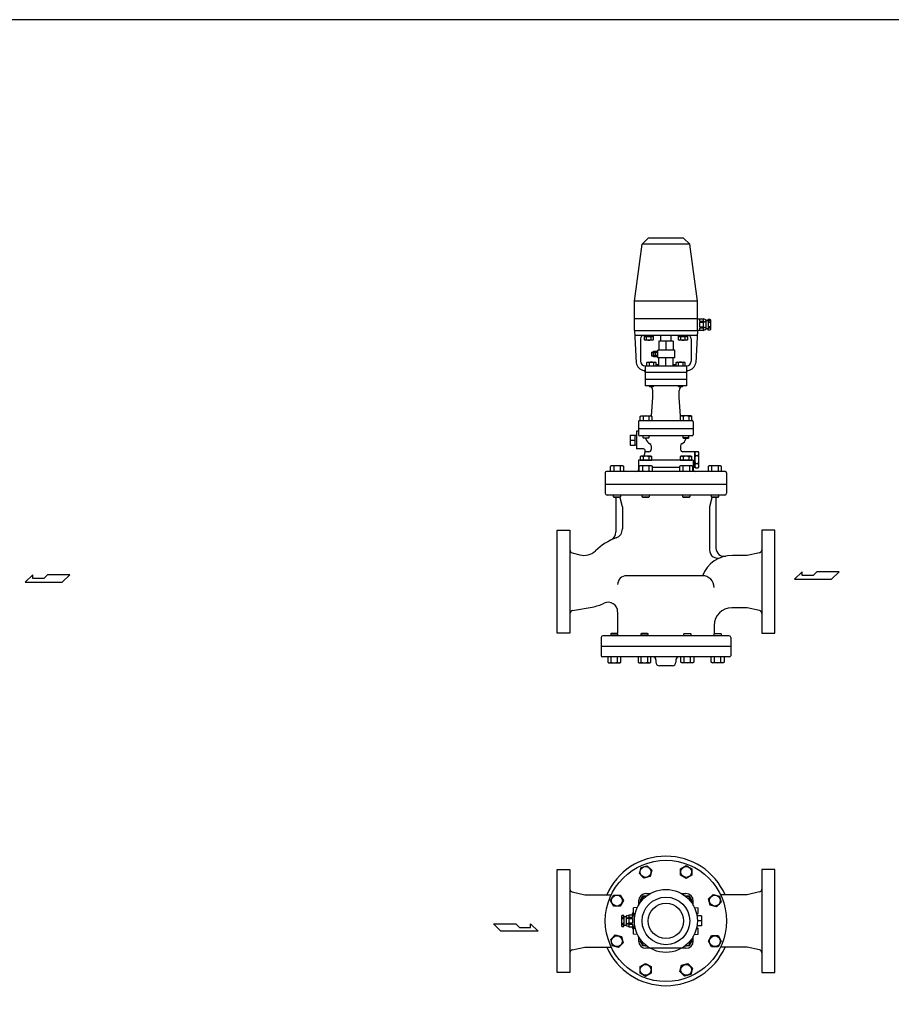
# Model space of a CAD drawing. Extents: x 187 to 4862, y 85 to 3247.
# Drawn here: x 1900 to 3381, y 1575 to 3247 of the extents above; entities that cross this region are included whole.
import ezdxf

# ---------------------------------------------------------------- set-up
doc = ezdxf.new("R2010")
doc.units = 0
doc.header["$LTSCALE"] = 68
doc.layers.get('0').update_dxf_attribs({"linetype": 'CONTINUOUS'})

msp = doc.modelspace()

# ---------------------------------------------------------------- linework, layer by layer
for p, q in [((2944.589926, 2769.095276), (2957.679116, 2865.684465)), ((2968.089926, 2876.095276), (2957.679116, 2865.684465)), ((3038.500737, 2865.684465), (2957.679116, 2865.684465)), ((3028.089926, 2876.095276), (2968.089926, 2876.095276)), ((3028.089926, 2876.095276), (3038.500737, 2865.684465)), ((3051.589926, 2769.095276), (3038.500737, 2865.684465)), ((2944.589926, 2719.095276), (2944.589926, 2769.095276)), ((3051.589926, 2769.095276), (2944.589926, 2769.095276)), ((3051.589926, 2719.095276), (3051.589926, 2769.095276)), ((3051.589926, 2739.095276), (2944.589926, 2739.095276)), ((3051.589926, 2739.095276), (3061.280983, 2739.095276)), ((3055.126512, 2739.095276), (3055.126512, 2734.867634)), ((3055.126512, 2734.867634), (3061.280983, 2734.867634)), ((3055.126512, 2732.940805), (3055.126512, 2725.249748)), ((3061.280983, 2732.940805), (3055.126512, 2732.940805)), ((3061.280983, 2739.095276), (3061.280983, 2734.867634)), ((3064.974961, 2738.021256), (3061.280983, 2739.095276)), ((3061.280983, 2734.867634), (3064.744398, 2733.900154)), ((3064.744398, 2733.900154), (3061.280983, 2732.940805)), ((3061.280983, 2732.940805), (3061.280983, 2725.249748)), ((3064.974961, 2738.021256), (3065.890739, 2737.940805)), ((3065.890739, 2737.940805), (3065.890739, 2720.631862)), ((3065.890739, 2736.022105), (3069.744398, 2736.022105)), ((3069.744398, 2738.322918), (3072.817569, 2738.322918)), ((3069.744398, 2736.022105), (3069.744398, 2738.322918)), ((3069.744398, 2736.022105), (3069.744398, 2722.168447)), ((3073.589926, 2735.249748), (3069.744398, 2735.249748)), ((3073.589926, 2732.940805), (3069.744398, 2732.940805)), ((3072.817569, 2738.322918), (3073.589926, 2737.176577)), ((3073.589926, 2737.176577), (3073.589926, 2721.013975)), ((2944.589926, 2719.095276), (2947.327185, 2664.350101)), ((2944.589926, 2719.095276), (3051.589926, 2719.095276)), ((2944.989926, 2711.095276), (3051.189926, 2711.095276)), ((2961.593048, 2703.286276), (2961.593048, 2711.095276)), ((2976.604048, 2711.095276), (2976.604048, 2703.286276)), ((2989.289926, 2700.776737), (2989.289926, 2711.095276)), ((3006.889926, 2700.776737), (3006.889926, 2711.095276)), ((3019.575804, 2703.286276), (3019.575804, 2711.095276)), ((3034.586804, 2711.095276), (3034.586804, 2703.286276)), ((3051.589926, 2719.095276), (3048.852668, 2664.350101)), ((3061.280983, 2719.095276), (3051.589926, 2719.095276)), ((3055.126512, 2725.249748), (3061.280983, 2725.249748)), ((3061.280983, 2723.322918), (3055.126512, 2723.322918)), ((3055.126512, 2723.322918), (3055.126512, 2719.095276)), ((3061.280983, 2725.249748), (3064.744398, 2724.290398)), ((3064.744398, 2724.290398), (3061.280983, 2723.322918)), ((3061.280983, 2723.322918), (3061.280983, 2719.095276)), ((3061.280983, 2719.095276), (3064.97204, 2720.550561)), ((3064.965267, 2720.54789), (3065.890739, 2720.631862)), ((3069.744398, 2722.168447), (3065.890739, 2722.168447)), ((3073.589926, 2725.249748), (3069.744398, 2725.249748)), ((3073.589926, 2722.940805), (3069.744398, 2722.940805)), ((3069.744398, 2719.867634), (3069.744398, 2722.168447)), ((3072.817569, 2719.867634), (3069.744398, 2719.867634)), ((3073.589926, 2721.013975), (3072.817569, 2719.867634)), ((2955.089926, 2705.095276), (2955.089926, 2667.095276)), ((2961.593048, 2709.095276), (2976.604048, 2709.095276)), ((2962.789048, 2702.595276), (2961.593048, 2703.286276)), ((2975.407048, 2702.595276), (2962.789048, 2702.595276)), ((2965.346048, 2703.286276), (2965.346048, 2709.095276)), ((2972.850048, 2703.286276), (2972.850048, 2709.095276)), ((2976.604048, 2703.286276), (2975.407048, 2702.595276)), ((2985.839926, 2700.776737), (2985.839926, 2685.776737)), ((3010.339926, 2700.776737), (2985.839926, 2700.776737)), ((2998.089926, 2700.776737), (2998.089926, 2685.776737)), ((3010.339926, 2700.776737), (3010.339926, 2685.776737)), ((3019.575804, 2709.095276), (3034.586804, 2709.095276)), ((3020.771804, 2702.595276), (3019.575804, 2703.286276)), ((3033.389804, 2702.595276), (3020.771804, 2702.595276)), ((3023.328804, 2703.286276), (3023.328804, 2709.095276)), ((3030.832804, 2703.286276), (3030.832804, 2709.095276)), ((3034.586804, 2703.286276), (3033.389804, 2702.595276)), ((3041.089926, 2705.095276), (3041.089926, 2667.095276)), ((2973.539903, 2682.276737), (2976.809926, 2682.276737)), ((2973.539903, 2682.276737), (2973.539903, 2676.276737)), ((2973.539903, 2676.276737), (2976.809926, 2676.276737)), ((2976.809926, 2683.967675), (2984.089926, 2683.967675)), ((2976.809926, 2674.5858), (2976.809926, 2683.967675)), ((2976.809926, 2681.62205), (2984.089926, 2681.62205)), ((2976.809926, 2676.93205), (2984.089926, 2676.93205)), ((2980.449926, 2674.5858), (2980.449926, 2683.967675)), ((2984.089926, 2672.776737), (2984.089926, 2685.776737)), ((3013.089926, 2685.776737), (2984.089926, 2685.776737)), ((3013.089926, 2672.776737), (3013.089926, 2685.776737)), ((2963.089926, 2659.095276), (3033.089926, 2659.095276)), ((2963.089926, 2659.095276), (2963.089926, 2625.095276)), ((2965.835689, 2664.904276), (2967.032689, 2665.595276)), ((2965.835689, 2659.095276), (2965.835689, 2664.904276)), ((2967.032689, 2665.595276), (2979.650689, 2665.595276)), ((2969.589689, 2664.904276), (2969.589689, 2659.095276)), ((2984.089926, 2674.5858), (2976.809926, 2674.5858)), ((2977.093689, 2664.904276), (2977.093689, 2659.095276)), ((2979.650689, 2665.595276), (2980.846689, 2664.904276)), ((2980.846689, 2664.904276), (2980.846689, 2659.095276)), ((2982.339926, 2661.395276), (2982.339926, 2659.095276)), ((2982.339926, 2661.395276), (2985.839926, 2661.395276)), ((3013.089926, 2672.776737), (2984.089926, 2672.776737)), ((2985.839926, 2659.095276), (2985.839926, 2672.776737)), ((2998.089926, 2659.095276), (2998.089926, 2672.776737)), ((3010.339926, 2659.095276), (3010.339926, 2672.776737)), ((3010.339926, 2661.395276), (3013.839926, 2661.395276)), ((3013.839926, 2661.395276), (3013.839926, 2659.095276)), ((3015.333164, 2664.904276), (3016.530164, 2665.595276)), ((3015.333164, 2659.095276), (3015.333164, 2664.904276)), ((3016.530164, 2665.595276), (3029.148164, 2665.595276)), ((3019.087164, 2664.904276), (3019.087164, 2659.095276)), ((3026.591164, 2664.904276), (3026.591164, 2659.095276)), ((3029.148164, 2665.595276), (3030.344164, 2664.904276)), ((3030.344164, 2664.904276), (3030.344164, 2659.095276)), ((3033.089926, 2659.095276), (3033.089926, 2625.095276)), ((2963.089926, 2648.333613), (2963.089926, 2648.095276)), ((2963.089926, 2648.095276), (3033.089926, 2648.095276)), ((3033.089926, 2636.095276), (2963.089926, 2636.095276)), ((3033.089926, 2625.095276), (2963.089926, 2625.095276)), ((2969.341189, 2625.095276), (2969.341189, 2624.772276)), ((2969.341189, 2624.772276), (2970.018189, 2624.095276)), ((2970.018189, 2624.095276), (2976.664189, 2624.095276)), ((2975.589926, 2606.095276), (2975.589926, 2617.095276)), ((2976.664189, 2624.095276), (2977.341189, 2624.772276)), ((2977.341189, 2624.772276), (2977.341189, 2625.095276)), ((3018.838664, 2625.095276), (3018.838664, 2624.772276)), ((3018.838664, 2624.772276), (3019.515664, 2624.095276)), ((3019.515664, 2624.095276), (3026.161664, 2624.095276)), ((3020.589926, 2606.095276), (3020.589926, 2617.095276)), ((3026.161664, 2624.095276), (3026.838664, 2624.772276)), ((3026.838664, 2624.772276), (3026.838664, 2625.095276)), ((2973.548423, 2573.431214), (2975.589926, 2606.095276)), ((3022.63143, 2573.431214), (3020.589926, 2606.095276)), ((2951.589926, 2564.095311), (2951.589926, 2542.095276)), ((2953.589926, 2566.095276), (3042.589926, 2566.095276)), ((2954.333801, 2573.191276), (2955.898801, 2574.095276)), ((2955.239801, 2573.629276), (2954.333801, 2573.192276)), ((2954.333801, 2566.095276), (2954.333801, 2573.191276)), ((2955.738801, 2573.775276), (2955.239801, 2573.629276)), ((2956.257801, 2573.865276), (2955.738801, 2573.775276)), ((2955.898801, 2574.095276), (2972.398801, 2574.095276)), ((2956.787801, 2573.895276), (2956.257801, 2573.865276)), ((2957.316801, 2573.865276), (2956.787801, 2573.895276)), ((2957.835801, 2573.775276), (2957.316801, 2573.865276)), ((2958.335801, 2573.629276), (2957.835801, 2573.775276)), ((2958.805801, 2573.432276), (2958.335801, 2573.629276)), ((2959.241801, 2573.191276), (2958.805801, 2573.432276)), ((2959.241801, 2573.191276), (2959.241801, 2566.095276)), ((2969.055801, 2573.191276), (2969.055801, 2566.095276)), ((2972.398801, 2574.095276), (2973.963801, 2573.191276)), ((2973.963801, 2573.191276), (2973.963801, 2566.095276)), ((3023.781052, 2574.095276), (3022.216052, 2573.191276)), ((3022.216052, 2573.191276), (3022.216052, 2566.095276)), ((3040.281052, 2574.095276), (3023.781052, 2574.095276)), ((3027.124052, 2573.191276), (3027.124052, 2566.095276)), ((3036.938052, 2573.191276), (3037.374052, 2573.432276)), ((3036.938052, 2573.191276), (3036.938052, 2566.095276)), ((3037.374052, 2573.432276), (3037.844052, 2573.629276)), ((3037.844052, 2573.629276), (3038.344052, 2573.775276)), ((3038.344052, 2573.775276), (3038.863052, 2573.865276)), ((3038.863052, 2573.865276), (3039.392052, 2573.895276)), ((3039.392052, 2573.895276), (3039.922052, 2573.865276)), ((3039.922052, 2573.865276), (3040.441052, 2573.775276)), ((3041.846052, 2573.191276), (3040.281052, 2574.095276)), ((3040.441052, 2573.775276), (3040.940052, 2573.629276)), ((3040.940052, 2573.629276), (3041.846052, 2573.192276)), ((3041.846052, 2566.095276), (3041.846052, 2573.191276)), ((3044.589926, 2564.095317), (3044.589926, 2542.095276)), ((2948.089926, 2548.095276), (2948.089926, 2518.095276)), ((2951.589926, 2548.095276), (2948.089926, 2548.095276)), ((3044.589926, 2552.095276), (2951.589926, 2552.095276)), ((2937.089926, 2541.580558), (2937.089926, 2524.609995)), ((2937.089926, 2541.580558), (2946.089926, 2541.580558)), ((2937.089926, 2533.095276), (2946.089926, 2533.095276)), ((2946.089926, 2524.595276), (2946.089926, 2541.595276)), ((2946.089926, 2541.580558), (2948.089926, 2541.458011)), ((3042.589926, 2540.095276), (2953.589926, 2540.095276)), ((2959.148801, 2536.907276), (2959.148801, 2540.095276)), ((2959.148801, 2536.907276), (2969.148801, 2536.907276)), ((2959.960801, 2536.095276), (2959.148801, 2536.907276)), ((2968.336801, 2536.095276), (2959.960801, 2536.095276)), ((2969.148801, 2536.907276), (2968.336801, 2536.095276)), ((2969.148801, 2540.095276), (2969.148801, 2536.907276)), ((3027.031052, 2540.095276), (3027.031052, 2536.907276)), ((3027.031052, 2536.907276), (3027.843052, 2536.095276)), ((3037.031052, 2536.907276), (3027.031052, 2536.907276)), ((3027.843052, 2536.095276), (3036.219052, 2536.095276)), ((3036.219052, 2536.095276), (3037.031052, 2536.907276)), ((3037.031052, 2536.907276), (3037.031052, 2540.095276)), ((2937.089926, 2524.609995), (2946.089926, 2524.609995)), ((2946.089926, 2524.595276), (2948.089926, 2524.720276)), ((2959.90526, 2518.095276), (2948.089926, 2518.095276)), ((2962.803037, 2514.318819), (2960.465839, 2505.596276)), ((2969.089926, 2513.195276), (2962.501985, 2513.195276)), ((2973.089926, 2523.362076), (2973.089926, 2517.195276)), ((3023.089926, 2523.362076), (3023.089926, 2517.195276)), ((3047.089926, 2513.195276), (3027.089926, 2513.195276)), ((3047.089926, 2511.895276), (3048.161723, 2513.751683)), ((3047.089926, 2513.195276), (3047.089926, 2486.595276)), ((3047.089926, 2487.895276), (3047.089926, 2511.895276)), ((3048.161723, 2513.751683), (3053.01813, 2513.751683)), ((3054.089926, 2511.895276), (3053.01813, 2513.751683)), ((3054.089926, 2487.895276), (3054.089926, 2511.895276)), ((3044.589926, 2498.595276), (2951.589926, 2498.595276)), ((2951.589926, 2498.595276), (2951.589926, 2486.595276)), ((2955.898801, 2505.596276), (2954.333801, 2504.692276)), ((2954.333801, 2504.692276), (2954.333801, 2498.595276)), ((2954.333801, 2498.595276), (2973.963801, 2498.595276)), ((2972.398801, 2505.596276), (2955.898801, 2505.596276)), ((2959.241801, 2504.692276), (2959.241801, 2498.595276)), ((2969.055801, 2504.692276), (2969.491801, 2504.933276)), ((2969.055801, 2504.692276), (2969.055801, 2498.595276)), ((2969.491801, 2504.933276), (2969.961801, 2505.129276)), ((2969.961801, 2505.129276), (2970.461801, 2505.275276)), ((2970.461801, 2505.275276), (2970.980801, 2505.365276)), ((2970.980801, 2505.365276), (2971.509801, 2505.396276)), ((2971.509801, 2505.396276), (2972.038801, 2505.365276)), ((2972.038801, 2505.365276), (2972.558801, 2505.275276)), ((2973.963801, 2504.692276), (2972.398801, 2505.596276)), ((2972.558801, 2505.275276), (2973.057801, 2505.130276)), ((2973.057801, 2505.130276), (2973.963801, 2504.692276)), ((2973.963801, 2498.595276), (2973.963801, 2504.692276)), ((3023.781052, 2505.596276), (3022.216052, 2504.692276)), ((3022.216052, 2504.692276), (3022.216052, 2498.595276)), ((3022.216052, 2498.595276), (3041.846052, 2498.595276)), ((3040.281052, 2505.596276), (3023.781052, 2505.596276)), ((3027.124052, 2504.692276), (3027.124052, 2498.595276)), ((3036.938052, 2504.692276), (3037.374052, 2504.933276)), ((3036.938052, 2504.692276), (3036.938052, 2498.595276)), ((3037.374052, 2504.933276), (3037.844052, 2505.129276)), ((3037.844052, 2505.129276), (3038.344052, 2505.275276)), ((3038.344052, 2505.275276), (3038.863052, 2505.365276)), ((3038.863052, 2505.365276), (3039.392052, 2505.396276)), ((3039.392052, 2505.396276), (3039.921052, 2505.365276)), ((3039.921052, 2505.365276), (3040.441052, 2505.275276)), ((3041.846052, 2504.692276), (3040.281052, 2505.596276)), ((3040.441052, 2505.275276), (3040.940052, 2505.130276)), ((3040.940052, 2505.130276), (3041.846052, 2504.692276)), ((3041.846052, 2498.595276), (3041.846052, 2504.692276)), ((3044.589926, 2498.595276), (3044.589926, 2486.595276)), ((3048.161723, 2506.823479), (3053.01813, 2506.823479)), ((3048.161723, 2492.967073), (3053.01813, 2492.967073)), ((2895.089926, 2477.595318), (2895.089926, 2442.595276)), ((3099.089926, 2479.595276), (2897.089926, 2479.595276)), ((2903.970768, 2488.585276), (2905.719768, 2489.595276)), ((2903.970768, 2479.595276), (2903.970768, 2488.585276)), ((2905.719768, 2489.595276), (2924.161768, 2489.595276)), ((2909.456768, 2488.585276), (2909.456768, 2479.595276)), ((2920.424768, 2488.585276), (2920.424768, 2479.595276)), ((2924.161768, 2489.595276), (2925.910768, 2488.585276)), ((2925.910768, 2488.585276), (2925.910768, 2479.595276)), ((2952.678417, 2486.595276), (2951.589926, 2486.595276)), ((2951.589926, 2486.595276), (2951.589926, 2482.595276)), ((2952.678417, 2488.585276), (2954.427417, 2489.595276)), ((2952.678417, 2479.595276), (2952.678417, 2488.585276)), ((2954.427417, 2489.595276), (2972.869417, 2489.595276)), ((2958.164417, 2488.585276), (2958.164417, 2479.595276)), ((2969.132417, 2488.585276), (2969.132417, 2479.595276)), ((2972.869417, 2489.595276), (2974.618417, 2488.585276)), ((2974.618417, 2488.585276), (2974.618417, 2479.595276)), ((3021.561435, 2486.595276), (2974.618417, 2486.595276)), ((3021.561435, 2488.585276), (3023.310435, 2489.595276)), ((3021.561435, 2479.595276), (3021.561435, 2488.585276)), ((3023.310435, 2489.595276), (3041.752435, 2489.595276)), ((3027.047435, 2488.585276), (3027.047435, 2479.595276)), ((3038.015435, 2488.585276), (3038.015435, 2479.595276)), ((3041.752435, 2489.595276), (3043.501435, 2488.585276)), ((3043.501435, 2488.585276), (3043.501435, 2479.595276)), ((3047.089926, 2486.595276), (3043.501435, 2486.595276)), ((3044.589926, 2486.595276), (3044.589926, 2482.595276)), ((3047.089926, 2487.895276), (3048.161723, 2486.03887)), ((3048.161723, 2486.03887), (3053.01813, 2486.03887)), ((3054.089926, 2487.895276), (3053.01813, 2486.03887)), ((3070.269084, 2488.585276), (3072.018084, 2489.595276)), ((3070.269084, 2479.595276), (3070.269084, 2488.585276)), ((3072.018084, 2489.595276), (3090.460084, 2489.595276)), ((3075.755084, 2488.585276), (3075.755084, 2479.595276)), ((3086.723084, 2488.585276), (3086.723084, 2479.595276)), ((3090.460084, 2489.595276), (3092.209084, 2488.585276)), ((3092.209084, 2488.585276), (3092.209084, 2479.595276)), ((3101.089926, 2477.595276), (3101.089926, 2442.595276)), ((3101.089926, 2457.595276), (2895.089926, 2457.595276)), ((3098.089926, 2439.595276), (2898.089926, 2439.595276)), ((2908.940768, 2436.542276), (2908.940768, 2439.595276)), ((2908.940768, 2436.542276), (2920.940768, 2436.542276)), ((2909.887768, 2435.595276), (2908.940768, 2436.542276)), ((2919.993768, 2435.595276), (2909.887768, 2435.595276)), ((2913.089926, 2434.595276), (2913.089926, 2377.256783)), ((2920.940768, 2436.542276), (2919.993768, 2435.595276)), ((2924.089926, 2419.595276), (2920.226123, 2435.05049)), ((2920.940768, 2439.595276), (2920.940768, 2436.542276)), ((2957.648417, 2436.542276), (2957.648417, 2439.595276)), ((2957.648417, 2436.542276), (2969.648417, 2436.542276)), ((2958.595417, 2435.595276), (2957.648417, 2436.542276)), ((2968.701417, 2435.595276), (2958.595417, 2435.595276)), ((2969.648417, 2436.542276), (2968.701417, 2435.595276)), ((2969.648417, 2439.595276), (2969.648417, 2436.542276)), ((3026.531435, 2436.542276), (3026.531435, 2439.595276)), ((3026.531435, 2436.542276), (3038.531435, 2436.542276)), ((3027.478435, 2435.595276), (3026.531435, 2436.542276)), ((3037.584435, 2435.595276), (3027.478435, 2435.595276)), ((3038.531435, 2436.542276), (3037.584435, 2435.595276)), ((3038.531435, 2439.595276), (3038.531435, 2436.542276)), ((3075.95373, 2435.05049), (3072.089926, 2419.595276)), ((3075.239084, 2436.542276), (3075.239084, 2439.595276)), ((3075.239084, 2436.542276), (3087.239084, 2436.542276)), ((3076.186084, 2435.595276), (3075.239084, 2436.542276)), ((3086.292084, 2435.595276), (3076.186084, 2435.595276)), ((3083.089926, 2434.595276), (3083.089926, 2349.66006)), ((3087.239084, 2436.542276), (3086.292084, 2435.595276)), ((3087.239084, 2439.595276), (3087.239084, 2436.542276)), ((2924.089926, 2419.595276), (2924.089926, 2382.00524)), ((3072.089926, 2419.595276), (3072.089926, 2346.407017)), ((2813.089926, 2292.595276), (2813.089926, 2380.095276)), ((2813.089926, 2380.095276), (2835.089926, 2380.095276)), ((2835.089926, 2380.095276), (2835.089926, 2205.095276)), ((3161.089926, 2380.095276), (3161.089926, 2205.095276)), ((3183.089926, 2380.095276), (3161.089926, 2380.095276)), ((3183.089926, 2292.595276), (3183.089926, 2380.095276)), ((2838.771276, 2341.588759), (2851.58057, 2338.086574)), ((3157.164235, 2341.731624), (3136.089926, 2337.095276)), ((3136.089926, 2337.095276), (3111.089926, 2337.095276)), ((3229.442475, 2309.330306), (3216.563475, 2296.725806)), ((3229.442475, 2303.028056), (3229.442475, 2309.330306)), ((3254.379225, 2309.330306), (3248.074725, 2303.028056)), ((3292.192725, 2309.330306), (3254.379225, 2309.330306)), ((3279.588225, 2296.725806), (3292.192725, 2309.330306)), ((1922.331583, 2304.267675), (1909.452583, 2291.663175)), ((1909.452583, 2291.663175), (1972.477333, 2291.663175)), ((1922.331583, 2297.965425), (1922.331583, 2304.267675)), ((1940.963833, 2297.965425), (1922.331583, 2297.965425)), ((1947.268333, 2304.267675), (1940.963833, 2297.965425)), ((1985.081833, 2304.267675), (1947.268333, 2304.267675)), ((1972.477333, 2291.663175), (1985.081833, 2304.267675)), ((2813.089926, 2205.095276), (2813.089926, 2292.595276)), ((3060.089926, 2302.595276), (2931.089926, 2302.595276)), ((3183.089926, 2205.095276), (3183.089926, 2292.595276)), ((3216.563475, 2296.725806), (3279.588225, 2296.725806)), ((3248.074725, 2303.028056), (3229.442475, 2303.028056)), ((2839.201828, 2243.337432), (2872.786633, 2249.399142)), ((2916.089926, 2241.489062), (2916.089926, 2205.595276)), ((3136.089926, 2248.095276), (3110.089926, 2248.095276)), ((3157.164235, 2243.458928), (3136.089926, 2248.095276)), ((3080.089926, 2218.095276), (3080.089926, 2205.595276)), ((2835.089926, 2205.095276), (2813.089926, 2205.095276)), ((2888.089926, 2197.595276), (2888.089926, 2166.595227)), ((3105.089926, 2200.595276), (2891.089926, 2200.595276)), ((2905.268371, 2204.595276), (2904.321371, 2203.648276)), ((2904.321371, 2203.648276), (2916.321371, 2203.648276)), ((2904.321371, 2203.648276), (2904.321371, 2200.595276)), ((2915.374371, 2204.595276), (2905.268371, 2204.595276)), ((2916.321371, 2203.648276), (2915.374371, 2204.595276)), ((2916.321371, 2200.595276), (2916.321371, 2203.648276)), ((2956.682, 2204.595276), (2955.735, 2203.648276)), ((2955.735, 2203.648276), (2955.735, 2200.595276)), ((2955.735, 2203.648276), (2967.735, 2203.648276)), ((2966.788, 2204.595276), (2956.682, 2204.595276)), ((2967.735, 2203.648276), (2966.788, 2204.595276)), ((2967.735, 2200.595276), (2967.735, 2203.648276)), ((3028.444852, 2203.648276), (3029.391852, 2204.595276)), ((3040.444852, 2203.648276), (3028.444852, 2203.648276)), ((3028.444852, 2200.595276), (3028.444852, 2203.648276)), ((3029.391852, 2204.595276), (3039.497852, 2204.595276)), ((3039.497852, 2204.595276), (3040.444852, 2203.648276)), ((3040.444852, 2203.648276), (3040.444852, 2200.595276)), ((3079.858482, 2203.648276), (3080.805482, 2204.595276)), ((3091.858482, 2203.648276), (3079.858482, 2203.648276)), ((3079.858482, 2200.595276), (3079.858482, 2203.648276)), ((3080.805482, 2204.595276), (3090.911482, 2204.595276)), ((3090.911482, 2204.595276), (3091.858482, 2203.648276)), ((3091.858482, 2203.648276), (3091.858482, 2200.595276)), ((3108.089926, 2197.595276), (3108.089926, 2166.59523)), ((3161.089926, 2205.095276), (3183.089926, 2205.095276)), ((3108.089926, 2182.595276), (2888.089926, 2182.595276)), ((3106.089926, 2164.595276), (2890.089926, 2164.595276)), ((2899.351371, 2164.595276), (2899.351371, 2155.605276)), ((2904.837371, 2155.605276), (2904.837371, 2164.595276)), ((2915.805371, 2155.605276), (2915.805371, 2164.595276)), ((2921.291371, 2155.605276), (2921.291371, 2164.595276)), ((2950.765, 2164.595276), (2950.765, 2155.605276)), ((2956.251, 2155.605276), (2956.251, 2164.595276)), ((2967.219, 2155.605276), (2967.219, 2164.595276)), ((2972.705, 2155.605276), (2972.705, 2164.595276)), ((2981.089926, 2159.595276), (2981.089926, 2155.595276)), ((3015.089926, 2159.595276), (3015.089926, 2155.595276)), ((3023.474852, 2155.605276), (3023.474852, 2164.595276)), ((3028.960852, 2155.605276), (3028.960852, 2164.595276)), ((3039.928852, 2155.605276), (3039.928852, 2164.595276)), ((3045.414852, 2164.595276), (3045.414852, 2155.605276)), ((3074.888482, 2155.605276), (3074.888482, 2164.595276)), ((3080.374482, 2155.605276), (3080.374482, 2164.595276)), ((3091.342482, 2155.605276), (3091.342482, 2164.595276)), ((3096.828482, 2164.595276), (3096.828482, 2155.605276)), ((2899.351371, 2155.605276), (2901.100371, 2154.595276)), ((2901.100371, 2154.595276), (2919.542371, 2154.595276)), ((2919.542371, 2154.595276), (2921.291371, 2155.605276)), ((2950.765, 2155.605276), (2952.514, 2154.595276)), ((2952.514, 2154.595276), (2970.956, 2154.595276)), ((2970.956, 2154.595276), (2972.705, 2155.605276)), ((3009.089926, 2149.595276), (2987.089926, 2149.595276)), ((3025.223852, 2154.595276), (3023.474852, 2155.605276)), ((3043.665852, 2154.595276), (3025.223852, 2154.595276)), ((3045.414852, 2155.605276), (3043.665852, 2154.595276)), ((3076.637482, 2154.595276), (3074.888482, 2155.605276)), ((3095.079482, 2154.595276), (3076.637482, 2154.595276)), ((3096.828482, 2155.605276), (3095.079482, 2154.595276)), ((2953.052422, 1796.607698), (2955.891456, 1807.203693)), ((2955.891456, 1807.203693), (2966.487451, 1810.042726)), ((2966.487451, 1810.042726), (2974.244413, 1802.285765)), ((3023.031435, 1804.931731), (3032.531435, 1810.416731)), ((3032.531435, 1810.416731), (3042.031435, 1804.931731)), ((2813.089926, 1716.297573), (2813.089926, 1803.797573)), ((2813.089926, 1803.797573), (2835.089926, 1803.797573)), ((2835.089926, 1803.797573), (2835.089926, 1628.797573)), ((2960.809384, 1788.850736), (2953.052422, 1796.607698)), ((2971.405379, 1791.68977), (2960.809384, 1788.850736)), ((2974.244413, 1802.285765), (2971.405379, 1791.68977)), ((3023.031435, 1793.961731), (3023.031435, 1804.931731)), ((3032.531435, 1788.476731), (3023.031435, 1793.961731)), ((3042.031435, 1793.961731), (3032.531435, 1788.476731)), ((3042.031435, 1804.931731), (3042.031435, 1793.961731)), ((3161.089926, 1803.797573), (3161.089926, 1628.797573)), ((3183.089926, 1803.797573), (3161.089926, 1803.797573)), ((3183.089926, 1716.297573), (3183.089926, 1803.797573)), ((2839.015617, 1765.433921), (2860.089926, 1760.797573)), ((2860.089926, 1760.797573), (2905.198861, 1760.797573)), ((2903.970768, 1750.739082), (2909.455768, 1760.239082)), ((2909.455768, 1760.239082), (2920.425768, 1760.239082)), ((2920.425768, 1760.239082), (2925.910768, 1750.739082)), ((2954.333803, 1750.2387), (2959.241803, 1758.7387)), ((2959.241803, 1758.7387), (2965.51692, 1758.7387)), ((2964.148828, 1762.797575), (2971.632415, 1762.797575)), ((3024.547437, 1762.797575), (3032.031028, 1762.797575)), ((3030.662933, 1758.7387), (3036.938054, 1758.7387)), ((3036.938054, 1758.7387), (3041.846054, 1750.2387)), ((3070.643089, 1753.578116), (3078.400051, 1761.335077)), ((3078.400051, 1761.335077), (3088.996046, 1758.496044)), ((3088.996046, 1758.496044), (3091.835079, 1747.900049)), ((3136.089926, 1760.797573), (3090.980992, 1760.797573)), ((3157.164235, 1765.433921), (3136.089926, 1760.797573)), ((2909.455768, 1741.239082), (2903.970768, 1750.739082)), ((2920.425768, 1741.239082), (2909.455768, 1741.239082)), ((2925.910768, 1750.739082), (2920.425768, 1741.239082)), ((2951.589928, 1750.238675), (2951.589928, 1742.755089)), ((2955.350414, 1748.478065), (2954.333803, 1750.2387)), ((3041.846054, 1750.2387), (3040.829441, 1748.478063)), ((3044.589928, 1742.755084), (3044.589928, 1750.238675)), ((3073.482123, 1742.982121), (3070.643089, 1753.578116)), ((3084.078118, 1740.143087), (3073.482123, 1742.982121)), ((3091.835079, 1747.900049), (3084.078118, 1740.143087)), ((2923.362284, 1725.525216), (2922.589926, 1724.378874)), ((2922.589926, 1724.378874), (2922.589926, 1708.216273)), ((2926.435455, 1725.525216), (2923.362284, 1725.525216)), ((2926.435455, 1723.224403), (2926.435455, 1725.525216)), ((2930.289113, 1723.224403), (2926.435455, 1723.224403)), ((2926.435455, 1723.224403), (2926.435455, 1709.370744)), ((2931.204892, 1725.223553), (2930.289113, 1725.143102)), ((2930.289113, 1725.143102), (2930.289113, 1707.834159)), ((2931.204892, 1725.223553), (2934.898869, 1726.297573)), ((2934.898869, 1726.297573), (2934.898869, 1722.069931)), ((2945.532815, 1726.297573), (2934.898869, 1726.297573)), ((2941.053341, 1726.297573), (2941.053341, 1722.069931)), ((2941.354403, 1728.297573), (2942.426199, 1730.15398)), ((2941.354403, 1726.297573), (2941.354403, 1728.297573)), ((2942.426199, 1730.15398), (2943.089926, 1730.15398)), ((2949.720577, 1739.159245), (2943.089926, 1738.797573)), ((2943.089926, 1728.797573), (2943.089926, 1738.797573)), ((2943.089926, 1728.797573), (2946.070699, 1728.797573)), ((2944.589926, 1706.297573), (2944.589926, 1726.297573)), ((3046.459276, 1739.159245), (3053.089926, 1738.797573)), ((3050.109154, 1728.797573), (3053.089926, 1728.797573)), ((3058.354403, 1724.782855), (3050.912743, 1724.782855)), ((3053.089926, 1728.797573), (3053.089926, 1738.797573)), ((3058.354403, 1724.782855), (3058.354403, 1707.812292)), ((2705.245009, 1711.466806), (2743.058509, 1711.466806)), ((2717.849509, 1698.862306), (2705.245009, 1711.466806)), ((2743.058509, 1711.466806), (2749.363009, 1705.164556)), ((2767.995259, 1705.164556), (2767.995259, 1711.466806)), ((2767.995259, 1711.466806), (2780.874259, 1698.862306)), ((2813.089926, 1628.797573), (2813.089926, 1716.297573)), ((2922.589926, 1722.452045), (2926.435455, 1722.452045)), ((2922.589926, 1720.143102), (2926.435455, 1720.143102)), ((2922.589926, 1712.452045), (2926.435455, 1712.452045)), ((2922.589926, 1710.143102), (2926.435455, 1710.143102)), ((2922.589926, 1708.216273), (2923.362284, 1707.069931)), ((2923.362284, 1707.069931), (2926.435455, 1707.069931)), ((2926.435455, 1707.069931), (2926.435455, 1709.370744)), ((2926.435455, 1709.370744), (2930.289113, 1709.370744)), ((2931.214586, 1707.750187), (2930.289113, 1707.834159)), ((2934.898869, 1706.297573), (2931.207813, 1707.752858)), ((2934.898869, 1722.069931), (2931.435455, 1721.102451)), ((2931.435455, 1721.102451), (2934.898869, 1720.143102)), ((2934.898869, 1712.452045), (2931.435455, 1711.492695)), ((2931.435455, 1711.492695), (2934.898869, 1710.525216)), ((2941.053341, 1722.069931), (2934.898869, 1722.069931)), ((2934.898869, 1720.143102), (2934.898869, 1712.452045)), ((2934.898869, 1720.143102), (2941.053341, 1720.143102)), ((2941.053341, 1712.452045), (2934.898869, 1712.452045)), ((2934.898869, 1710.525216), (2934.898869, 1706.297573)), ((2934.898869, 1710.525216), (2941.053341, 1710.525216)), ((2934.898869, 1706.297573), (2945.532815, 1706.297573)), ((2941.053341, 1720.143102), (2941.053341, 1712.452045)), ((2941.053341, 1710.525216), (2941.053341, 1706.297573)), ((2941.354403, 1704.297573), (2941.354403, 1706.297573)), ((3058.354403, 1707.812292), (3050.912743, 1707.812292)), ((3058.354403, 1716.297573), (3051.589926, 1716.297573)), ((3183.089926, 1628.797573), (3183.089926, 1716.297573)), ((2780.874259, 1698.862306), (2717.849509, 1698.862306)), ((2749.363009, 1705.164556), (2767.995259, 1705.164556)), ((2904.344773, 1684.695098), (2912.101735, 1692.45206)), ((2912.101735, 1692.45206), (2922.69773, 1689.613026)), ((2922.69773, 1689.613026), (2925.536764, 1679.017031)), ((2941.354403, 1704.297573), (2942.426199, 1702.441167)), ((2942.426199, 1702.441167), (2943.089926, 1702.441167)), ((2943.089926, 1693.797573), (2943.089926, 1703.797573)), ((2943.089926, 1703.797573), (2946.070699, 1703.797573)), ((2949.720577, 1693.435902), (2943.089926, 1693.797573)), ((2951.589928, 1689.840057), (2951.589928, 1682.356475)), ((3044.589928, 1682.356475), (3044.589928, 1689.840063)), ((3046.459276, 1693.435902), (3053.089926, 1693.797573)), ((3050.109154, 1703.797573), (3053.089926, 1703.797573)), ((3053.089926, 1693.797573), (3053.089926, 1703.797573)), ((3070.269084, 1681.856064), (3075.754084, 1691.356064)), ((3075.754084, 1691.356064), (3086.724084, 1691.356064)), ((3086.724084, 1691.356064), (3092.209084, 1681.856064)), ((2907.183807, 1674.099103), (2904.344773, 1684.695098)), ((2917.779802, 1671.260069), (2907.183807, 1674.099103)), ((2925.536764, 1679.017031), (2917.779802, 1671.260069)), ((2954.333803, 1682.356449), (2955.350413, 1684.117082)), ((2959.241803, 1673.856449), (2954.333803, 1682.356449)), ((2965.516917, 1673.856449), (2959.241803, 1673.856449)), ((3036.938054, 1673.856449), (3030.662936, 1673.856449)), ((3041.846054, 1682.356449), (3036.938054, 1673.856449)), ((3040.829442, 1684.117085), (3041.846054, 1682.356449)), ((3075.754084, 1672.356064), (3070.269084, 1681.856064)), ((3086.724084, 1672.356064), (3075.754084, 1672.356064)), ((3092.209084, 1681.856064), (3086.724084, 1672.356064)), ((2839.015617, 1667.161225), (2860.089926, 1671.797573)), ((2860.089926, 1671.797573), (2905.198861, 1671.797573)), ((3032.031028, 1669.797575), (2964.148828, 1669.797575)), ((3136.089926, 1671.797573), (3090.980992, 1671.797573)), ((3157.164235, 1667.161225), (3136.089926, 1671.797573)), ((2954.148417, 1638.633415), (2963.648417, 1644.118415)), ((2963.648417, 1644.118415), (2973.148417, 1638.633415)), ((3021.93544, 1630.309382), (3024.774474, 1640.905377)), ((3024.774474, 1640.905377), (3035.370469, 1643.744411)), ((3035.370469, 1643.744411), (3043.12743, 1635.987449)), ((2835.089926, 1628.797573), (2813.089926, 1628.797573)), ((2954.148417, 1627.663415), (2954.148417, 1638.633415)), ((2963.648417, 1622.178415), (2954.148417, 1627.663415)), ((2973.148417, 1627.663415), (2963.648417, 1622.178415)), ((2973.148417, 1638.633415), (2973.148417, 1627.663415)), ((3029.692402, 1622.55242), (3021.93544, 1630.309382)), ((3040.288397, 1625.391454), (3029.692402, 1622.55242)), ((3043.12743, 1635.987449), (3040.288397, 1625.391454)), ((3161.089926, 1628.797573), (3183.089926, 1628.797573))]:
    msp.add_line(p, q)
msp.add_lwpolyline([(187, 85), (4862, 85), (4862, 3247), (187, 3247)], close=True)
for centre, radius in [((2998.089926, 1716.297573), 103), ((2963.648417, 1799.446731), 9.22053), ((3032.531435, 1799.446731), 9.22053), ((2914.940768, 1750.739082), 9.22053), ((2998.089926, 1716.297573), 53.5), ((2998.089926, 1716.297573), 40.410811), ((3081.239084, 1750.739082), 9.22053), ((2998.089926, 1716.297573), 30), ((2914.940768, 1681.856064), 9.22053), ((3081.239084, 1681.856064), 9.22053), ((2963.648417, 1633.148415), 9.22053), ((3032.531435, 1633.148415), 9.22053)]:
    msp.add_circle(centre, radius)
for centre, radius, start, end in [((2961.089926, 2705.095276), 6, 90, 180), ((3035.089926, 2705.095276), 6, 0, 90), ((2963.469548, 2706.289235), 3.541047, 237.999406, 302.000594), ((2969.098048, 2716.100756), 13.352467, 253.680297, 286.319703), ((2974.726548, 2706.289235), 3.541047, 237.999406, 302.000594), ((3021.452304, 2706.289235), 3.541047, 237.999406, 302.000594), ((3027.080804, 2716.100756), 13.352467, 253.680297, 286.319703), ((3032.709304, 2706.289235), 3.541047, 237.999406, 302.000594), ((2963.089926, 2667.095276), 16, 189.879317, 260.91528), ((2963.089926, 2667.095276), 8, 180, 270), ((2967.713189, 2661.901318), 3.541047, 57.999406, 122.000594), ((2973.341689, 2652.089797), 13.352467, 73.680297, 106.319703), ((2978.970189, 2661.901318), 3.541047, 57.999406, 122.000594), ((3017.210664, 2661.901318), 3.541047, 57.999406, 122.000594), ((3022.839164, 2652.089797), 13.352467, 73.680297, 106.319703), ((3028.467664, 2661.901318), 3.541047, 57.999406, 122.000594), ((3033.089926, 2667.095276), 8, 270, 0), ((3033.089926, 2667.095276), 16, 279.08472, 350.120683), ((2960.089926, 2648.333613), 3, 0, 80.91528), ((3036.089926, 2648.333613), 3, 99.08472, 180), ((2967.589926, 2617.095276), 8, 0, 61.044976), ((3028.589926, 2617.095276), 8, 118.955024, 180), ((2953.589926, 2564.095276), 2, 90, 180), ((2964.148801, 2556.432285), 17.462601, 73.680072, 106.319928), ((2971.509801, 2569.263952), 4.630982, 58.000676, 121.999324), ((3024.670052, 2569.263952), 4.630982, 58.000676, 121.999324), ((3032.031052, 2556.432285), 17.462601, 73.680072, 106.319928), ((3042.589926, 2564.095276), 2, 0, 90), ((2953.589926, 2542.095276), 2, 180, 270), ((3042.589926, 2542.095276), 2, 270, 0), ((2956.526068, 2532.095276), 8, 70.862176, 90), ((2956.526068, 2532.095276), 8, 20.354406, 30), ((2978.089926, 2540.095276), 15, 200.354406, 241.726286), ((2969.089926, 2523.362076), 4, 0, 61.726286), ((3027.089926, 2523.362076), 4, 118.273714, 180), ((3018.089926, 2540.095276), 15, 298.273714, 339.645594), ((3039.653785, 2532.095276), 8, 150, 159.645594), ((2959.90526, 2515.095276), 3, 345, 90), ((2969.089926, 2517.195276), 4, 270, 0), ((3027.089926, 2517.195276), 4, 180, 270), ((3053.223901, 2510.287581), 6.133975, 145.615753, 214.384247), ((3047.955952, 2510.287581), 6.133975, 325.615753, 34.384247), ((2956.787801, 2500.764952), 4.630982, 58.000676, 121.999324), ((2964.148801, 2487.933285), 17.462601, 73.680072, 106.319928), ((3024.670052, 2500.764952), 4.630982, 58.000676, 121.999324), ((3032.031052, 2487.933285), 17.462601, 73.680072, 106.319928), ((3053.223901, 2489.502971), 6.133975, 145.615753, 214.384247), ((3070.01813, 2499.895276), 22.928203, 162.412046, 197.587954), ((3031.161723, 2499.895276), 22.928203, 342.412046, 17.587954), ((3047.955952, 2489.502971), 6.133975, 325.615753, 34.384247), ((2897.089926, 2477.595276), 2, 90, 180), ((2906.713768, 2484.195479), 5.176327, 58.000464, 121.999536), ((2914.940768, 2469.855371), 19.51624, 73.680297, 106.319703), ((2923.167768, 2484.195479), 5.176327, 58.000464, 121.999536), ((2948.589926, 2482.595276), 3, 270, 360), ((2955.421417, 2484.195479), 5.176327, 58.000464, 121.999536), ((2963.648417, 2469.855371), 19.51624, 73.680297, 106.319703), ((2971.875417, 2484.195479), 5.176327, 58.000464, 121.999536), ((3024.304435, 2484.195479), 5.176327, 58.000464, 121.999536), ((3032.531435, 2469.855371), 19.51624, 73.680297, 106.319703), ((3040.758435, 2484.195479), 5.176327, 58.000464, 121.999536), ((3047.589926, 2482.595276), 3, 180, 270), ((3073.012084, 2484.195479), 5.176327, 58.000464, 121.999536), ((3081.239084, 2469.855371), 19.51624, 73.680297, 106.319703), ((3089.466084, 2484.195479), 5.176327, 58.000464, 121.999536), ((3099.089926, 2477.595276), 2, 0, 90), ((2898.089926, 2442.595276), 3, 180, 270), ((3098.089926, 2442.595276), 3, 270, 0), ((2908.089926, 2434.595276), 5, 0, 11.536959), ((2914.405268, 2433.595276), 6, 14.036243, 19.981629), ((3081.774585, 2433.595276), 6, 160.018371, 165.963757), ((3081.774585, 2433.595276), 6, 160.018371, 165.963757), ((3088.089926, 2434.595276), 5, 168.463041, 180), ((2897.089926, 2377.256783), 16, 296.210269, 0), ((2908.089926, 2382.00524), 16, 290.487315, 0), ((2950.089926, 2269.595276), 104, 110.487315, 133.657049), ((2840.089926, 2346.411742), 5, 180, 254.708492), ((2858.965012, 2365.095276), 28, 254.708492, 313.657049), ((3086.089926, 2346.407017), 14, 180, 291.242672), ((3097.089926, 2349.66006), 14, 180, 281.70651), ((3156.089926, 2346.614846), 5, 282.407419, 0), ((3111.089926, 2282.095276), 55, 90, 158.116086), ((2931.089926, 2287.595276), 15, 90, 180), ((3060.089926, 2282.595276), 20, 0, 90), ((2840.089926, 2238.416936), 5, 100.231147, 180), ((2858.221814, 2330.095276), 82, 280.231147, 295.29162), ((2900.089926, 2241.489062), 16, 0, 115.29162), ((3110.089926, 2218.095276), 30, 90, 180), ((3156.089926, 2238.575706), 5, 0, 77.592581), ((2891.089926, 2197.595276), 3, 90, 180), ((2911.089926, 2205.595276), 5, 342.677258, 0), ((3085.089926, 2205.595276), 5, 180, 197.322742), ((3105.089926, 2197.595276), 3, 0, 90), ((2890.089926, 2166.595276), 2, 180, 270), ((2976.089926, 2159.595276), 5, 360, 90), ((3020.089926, 2159.595276), 5, 90, 180), ((3106.089926, 2166.595276), 2, 270, 0), ((2902.094371, 2159.995073), 5.176327, 238.000464, 301.999536), ((2910.321371, 2174.335182), 19.51624, 253.680297, 286.319703), ((2918.548371, 2159.995073), 5.176327, 238.000464, 301.999536), ((2953.508, 2159.995073), 5.176327, 238.000464, 301.999536), ((2961.735, 2174.335182), 19.51624, 253.680297, 286.319703), ((2969.962, 2159.995073), 5.176327, 238.000464, 301.999536), ((2987.089926, 2155.595276), 6, 180, 270), ((3009.089926, 2155.595276), 6, 270, 0), ((3026.217852, 2159.995073), 5.176327, 238.000464, 301.999536), ((3034.444852, 2174.335182), 19.51624, 253.680297, 286.319703), ((3042.671852, 2159.995073), 5.176327, 238.000464, 301.999536), ((3077.631482, 2159.995073), 5.176327, 238.000464, 301.999536), ((3085.858482, 2174.335182), 19.51624, 253.680297, 286.319703), ((3094.085482, 2159.995073), 5.176327, 238.000464, 301.999536), ((2998.089926, 1716.297573), 110, 23.862646, 156.137354), ((2840.089926, 1770.317144), 5, 180, 257.592581), ((2964.148828, 1750.238675), 12.5589, 90, 180), ((2964.148803, 1750.2387), 8.24991, 83.238204, 186.761791), ((3032.031054, 1750.2387), 8.24991, 353.238183, 96.761816), ((3032.031028, 1750.238675), 12.5589, 0, 90), ((3156.089926, 1770.317144), 5, 282.407419, 0), ((2947.488377, 1726.689878), 6.133975, 145.615753, 183.666915), ((2947.488377, 1705.905269), 6.133975, 176.333085, 214.384247), ((2964.148828, 1682.356475), 12.5589, 180, 270), ((2964.148803, 1682.356449), 8.24991, 173.238223, 276.761778), ((3032.031054, 1682.356449), 8.24991, 263.238202, 6.761803), ((3032.031028, 1682.356475), 12.5589, 270, 0), ((2840.089926, 1662.278003), 5, 102.407419, 180), ((2998.089926, 1716.297573), 110, 203.862646, 336.137354), ((3156.089926, 1662.278003), 5, 0, 77.592581)]:
    msp.add_arc(centre, radius, start, end)

doc.saveas('drawing.dxf')
